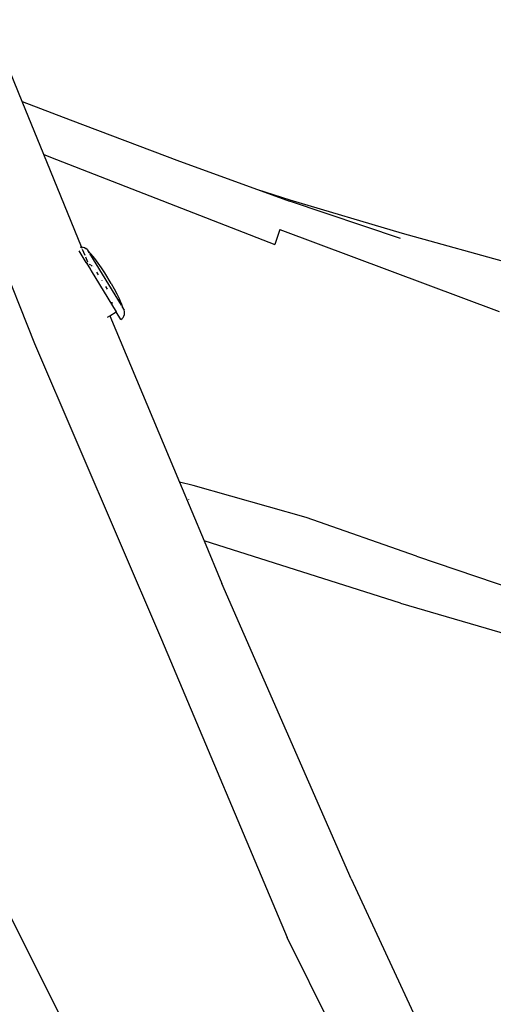
# Model space of a CAD drawing. Units: inches. Extents: x -7 to 937, y -100 to 710.
# Drawn here: x 239 to 261, y 402 to 449 of the extents above; entities that cross this region are included whole.
import ezdxf

# ---------------------------------------------------------------- set-up
doc = ezdxf.new("R2010")
doc.units = ezdxf.units.IN
doc.header["$MEASUREMENT"] = 0
doc.layers.add('VP-EQ', color=7, linetype='Continuous', true_color=0x8a3492)

# ---------------------------------------------------------------- blocks, each defined once
blk = doc.blocks.new('1311')
at = {"color": 7}
for p, q in [((-240.172, 162.716), (-241.774, 166.628)), ((-244.721, 164.072), (-239.584, 151.132)), ((-240.172, 162.716), (-237.879, 161.833)), ((-239.14, 160.183), (-240.172, 162.716)), ((-237.879, 161.833), (-232.638, 159.862)), ((-239.14, 160.183), (-238.521, 159.936)), ((-237.333, 155.751), (-239.14, 160.183)), ((-238.521, 159.936), (-228.08, 155.871)), ((-232.638, 159.862), (-228.916, 158.501)), ((-228.916, 158.501), (-227.359, 158.004)), ((-228.916, 158.501), (-227.38, 157.94)), ((-222.074, 156.16), (-227.38, 157.94)), ((-227.359, 158.004), (-221.986, 156.418)), ((-227.836, 156.592), (-228.08, 155.871)), ((-227.836, 156.592), (-217.349, 152.659)), ((-221.986, 156.418), (-216.586, 154.915)), ((-237.114, 155.012), (-237.45, 155.562)), ((-237.404, 155.746), (-237.397, 155.748)), ((-237.397, 155.748), (-237.333, 155.751)), ((-237.333, 155.751), (-237.324, 155.752)), ((-237.303, 155.678), (-237.333, 155.751)), ((-237.324, 155.752), (-237.253, 155.742)), ((-237.163, 155.336), (-237.285, 155.634)), ((-237.253, 155.742), (-237.184, 155.718)), ((-237.184, 155.718), (-237.121, 155.681)), ((-237.067, 155.632), (-237.121, 155.681)), ((-237.067, 155.632), (-237.036, 155.581)), ((-237.036, 155.581), (-236.88, 155.42)), ((-236.96, 155.456), (-237.036, 155.581)), ((-237.036, 155.024), (-237.131, 155.256)), ((-236.948, 155.437), (-235.441, 152.97)), ((-236.702, 155.202), (-236.88, 155.42)), ((-236.532, 154.976), (-236.702, 155.202)), ((-237.114, 155.012), (-237.033, 154.968)), ((-237.114, 155.012), (-236.903, 154.666)), ((-236.964, 154.931), (-236.895, 154.893)), ((-236.868, 154.612), (-236.926, 154.754)), ((-236.868, 154.612), (-236.903, 154.666)), ((-236.864, 154.603), (-236.868, 154.612)), ((-236.866, 154.878), (-236.826, 154.856)), ((-236.864, 154.603), (-235.671, 152.648)), ((-236.764, 154.822), (-236.757, 154.811)), ((-236.686, 154.694), (-236.678, 154.682)), ((-236.371, 154.745), (-236.532, 154.976)), ((-236.22, 154.507), (-236.371, 154.745)), ((-236.521, 154.425), (-236.597, 154.548)), ((-236.343, 154.132), (-236.351, 154.146)), ((-235.908, 153.996), (-236.22, 154.507)), ((-236.095, 153.727), (-236.171, 153.852)), ((-235.908, 153.996), (-235.766, 153.753)), ((-235.766, 153.753), (-235.634, 153.505)), ((-235.634, 153.505), (-235.51, 153.25)), ((-235.397, 152.992), (-235.51, 153.25)), ((-235.867, 153.037), (-235.869, 153.112)), ((-235.401, 152.904), (-235.32, 152.771)), ((-235.32, 152.771), (-235.397, 152.992)), ((-235.32, 152.771), (-235.294, 152.729)), ((-235.276, 152.658), (-235.294, 152.729)), ((-236.095, 152.389), (-236.091, 152.39)), ((-236.091, 152.39), (-235.976, 152.461)), ((-235.976, 152.461), (-235.671, 152.648)), ((-235.976, 152.461), (-232.642, 144.493)), ((-235.449, 152.284), (-235.671, 152.648)), ((-235.449, 152.284), (-235.391, 152.328)), ((-235.391, 152.328), (-235.342, 152.382)), ((-235.342, 152.382), (-235.305, 152.445)), ((-235.305, 152.445), (-235.281, 152.514)), ((-235.281, 152.514), (-235.272, 152.586)), ((-235.272, 152.586), (-235.276, 152.658)), ((-239.584, 151.132), (-233.499, 136.969)), ((-231.982, 144.335), (-232.642, 144.493)), ((-232.642, 144.493), (-231.467, 141.685)), ((-226.589, 142.812), (-231.982, 144.335)), ((-232.209, 143.663), (-232.215, 143.647)), ((-221.31, 140.949), (-226.589, 142.812)), ((-222.069, 138.703), (-231.467, 141.685)), ((-231.467, 141.685), (-230.613, 139.646)), ((-221.31, 140.949), (-210.708, 137.35)), ((-224.422, 125.511), (-230.613, 139.646)), ((-222.069, 138.703), (-211.311, 135.566)), ((-233.499, 136.969), (-227.498, 122.709)), ((-238.171, 118.598), (-241.646, 125.545)), ((-224.422, 125.511), (-217.906, 111.467)), ((-220.604, 108.892), (-227.498, 122.709))]:
    blk.add_line(p, q, dxfattribs=at)

msp = doc.modelspace()

# ---------------------------------------------------------------- block references
at = {"layer": 'VP-EQ'}
msp.add_blockref('1311', (479.091, 282.025), dxfattribs=at)

doc.saveas('drawing.dxf')
